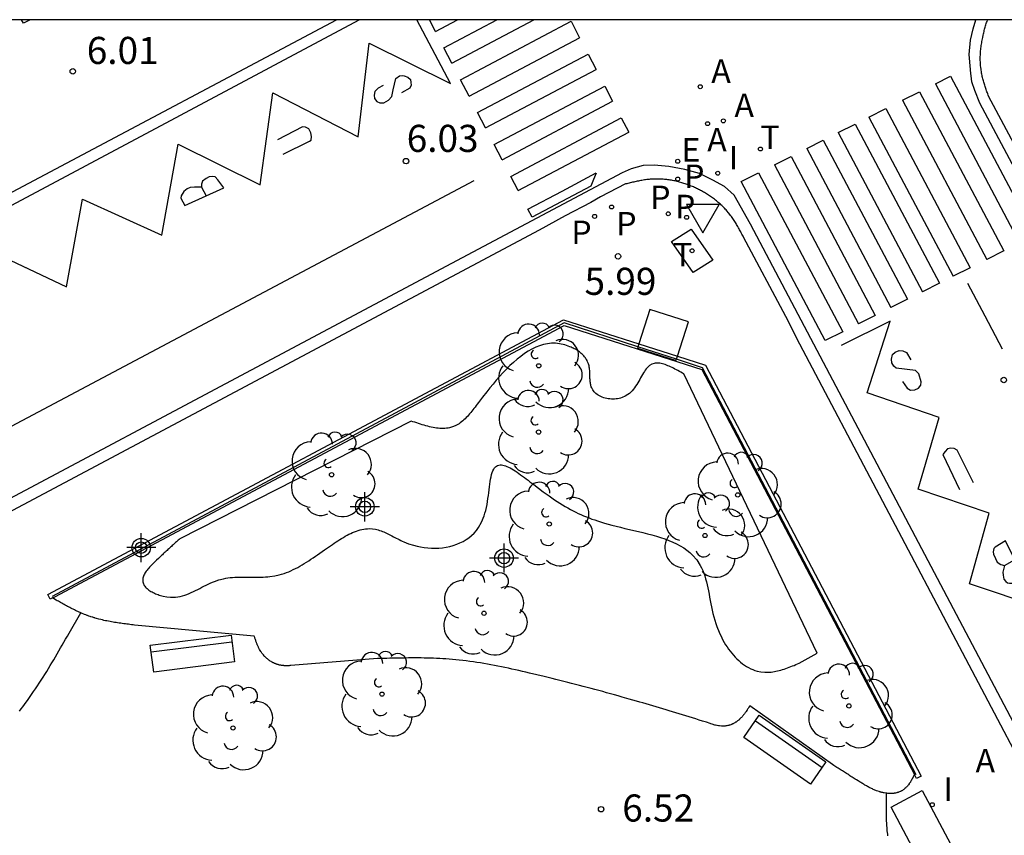
# Model space of a CAD drawing. Units: metres. Extents: x 582393 to 582754, y 4796789 to 4797041.
# Drawn here: x 582513 to 582540, y 4797018 to 4797040 of the extents above; entities that cross this region are included whole.
import ezdxf

# ---------------------------------------------------------------- set-up
doc = ezdxf.new("R2010")
doc.units = ezdxf.units.M
doc.header["$MEASUREMENT"] = 0
for name, color, linetype in [('010106', 9, 'Continuous'), ('020204', 9, 'Continuous'), ('020308', 9, 'Continuous'), ('060108', 9, 'Continuous'), ('060110', 9, 'Continuous'), ('060113', 4, 'Continuous'), ('070105', 6, 'Continuous'), ('070108', 9, 'Continuous'), ('090106', 9, 'Continuous'), ('090116', 9, 'Continuous'), ('090202', 1, 'Continuous'), ('100105', 3, 'Continuous'), ('100107', 3, 'Continuous'), ('100202', 3, 'Continuous'), ('200205', 4, 'Continuous'), ('200305', 4, 'Continuous'), ('210203', 4, 'Continuous'), ('210205', 4, 'Continuous'), ('210303', 4, 'Continuous'), ('210305', 4, 'Continuous'), ('220207', 9, 'Continuous'), ('220307', 9, 'Continuous'), ('240104', 1, 'Continuous'), ('240205', 1, 'Continuous'), ('240305', 1, 'Continuous'), ('260101', 9, 'Continuous'), ('260205', 9, 'Continuous'), ('270204', 9, 'Continuous'), ('270304', 9, 'Continuous'), ('Centroides', 1, 'Continuous')]:
    doc.layers.add(name, color=color, linetype=linetype)
doc.layers.add('080111', color=7, linetype='Continuous', lineweight=30)
doc.styles.add('ARIAL', font='arial.ttf', dxfattribs={"height": 1})
doc.styles.add('ROMANS', font='romans__.ttf', dxfattribs={"height": 1})

# ---------------------------------------------------------------- blocks, each defined once
blk = doc.blocks.new('Centroide')
for points in [[(0, -0.402), (0, 0.402)], [(0.402, 0), (-0.402, 0)]]:
    blk.add_lwpolyline(points)
for radius in [0.256, 0.159]:
    blk.add_circle((0, 0), radius)
blk = doc.blocks.new('COTAPU')
blk.add_circle((0, 0), 0.075)
blk = doc.blocks.new('PLUVI2')
blk.add_circle((0, 0), 0.055)
blk = doc.blocks.new('RETEL')
blk.add_circle((0, 0), 0.055)
blk = doc.blocks.new('ABAS')
blk.add_circle((0, 0), 0.055)
blk = doc.blocks.new('REGALU')
blk.add_circle((0, 0), 0.055)
blk = doc.blocks.new('BANCO')
blk.add_line((1.125, 0.1875), (-1.125, 0.1875))
blk.add_lwpolyline([(1.125, 0.75), (1.125, 0), (-1.125, 0), (-1.125, 0.75)], close=True)
blk = doc.blocks.new('REIND')
blk.add_circle((0, 0), 0.055)
blk = doc.blocks.new('SETRA')
at = {"linetype": 'Continuous'}
blk.add_lwpolyline([(0.451, 0.26), (-0.45, 0.26), (-0.001, -0.52)], close=True, dxfattribs=at)
blk = doc.blocks.new('ARBOL')
blk.add_circle((0, 0), 0.0587)
for centre, radius, start, end in [((-0.28, 0.855), 0.3, 359.2878, 173.6078), ((0.097, 0.97), 0.21, 23.1565, 160.4665), ((0.438, 0.881), 0.24, 301.578, 139.328), ((-0.564, 0.381), 0.532, 92.28, 254.58), ((0.656, 0.288), 0.443, 319.8556, 114.7656), ((-0.091, 0.321), 0.12, 119.14, 310.56), ((0.819, -0.249), 0.383, 235.5275, 62.0275), ((-0.556, -0.339), 0.555, 142.64, 266.54), ((-0.039, -0.384), 0.21, 189.64, 323.88), ((0.299, -0.624), 0.532, 224.67, 0.24), ((-0.301, -0.676), 0.45, 213.78, 295.32)]:
    blk.add_arc(centre, radius, start, end)
blk = doc.blocks.new('PLUVI3')
blk.add_circle((0, 0), 0.055)

msp = doc.modelspace()

# ---------------------------------------------------------------- linework, layer by layer
at = {"layer": '010106'}
msp.add_lwpolyline([(582394.209, 4796790.151), (582744.199, 4796790.143), (582744.204, 4797040.136), (582394.214, 4797040.144)], close=True, dxfattribs=at)
at = {"layer": '060108', "flags": 128}
for points in [[(582504.584, 4797031.104), (582521.611, 4797040.141)], [(582541.058, 4797035.387), (582539.65, 4797038.029), (582539.639, 4797038.059), (582539.629, 4797038.089), (582539.618, 4797038.119), (582539.608, 4797038.149), (582539.597, 4797038.179), (582539.587, 4797038.209), (582539.577, 4797038.239), (582539.567, 4797038.269), (582539.557, 4797038.299), (582539.547, 4797038.329), (582539.537, 4797038.359), (582539.528, 4797038.389), (582539.519, 4797038.419), (582539.51, 4797038.45), (582539.502, 4797038.48), (582539.494, 4797038.51), (582539.486, 4797038.541), (582539.479, 4797038.571), (582539.472, 4797038.602), (582539.466, 4797038.633), (582539.46, 4797038.664), (582539.454, 4797038.695), (582539.444, 4797038.762), (582539.435, 4797038.83), (582539.432, 4797038.867), (582539.429, 4797038.904), (582539.426, 4797038.941), (582539.425, 4797038.979), (582539.424, 4797039.016), (582539.423, 4797039.053), (582539.423, 4797039.091), (582539.424, 4797039.128), (582539.426, 4797039.166), (582539.428, 4797039.204), (582539.43, 4797039.241), (582539.433, 4797039.279), (582539.437, 4797039.316), (582539.441, 4797039.354), (582539.446, 4797039.392), (582539.451, 4797039.429), (582539.456, 4797039.467), (582539.462, 4797039.504), (582539.469, 4797039.542), (582539.475, 4797039.579), (582539.489, 4797039.648), (582539.503, 4797039.718), (582539.51, 4797039.75), (582539.518, 4797039.782), (582539.526, 4797039.814), (582539.534, 4797039.846), (582539.542, 4797039.877), (582539.551, 4797039.909), (582539.56, 4797039.94), (582539.569, 4797039.972), (582539.578, 4797040.003), (582539.588, 4797040.034), (582539.599, 4797040.065), (582539.61, 4797040.096), (582539.621, 4797040.126), (582539.626, 4797040.14), (582539.626, 4797040.14)], [(582548.202, 4797005.056), (582534.435, 4797031.167), (582534.044, 4797031.931), (582532.876, 4797034.126), (582532.86, 4797034.155), (582532.845, 4797034.185), (582532.829, 4797034.214), (582532.813, 4797034.244), (582532.798, 4797034.273), (582532.782, 4797034.303), (582532.766, 4797034.332), (582532.75, 4797034.361), (582532.734, 4797034.39), (582532.717, 4797034.419), (582532.7, 4797034.448), (582532.684, 4797034.477), (582532.667, 4797034.505), (582532.649, 4797034.533), (582532.632, 4797034.562), (582532.614, 4797034.59), (582532.595, 4797034.617), (582532.577, 4797034.645), (582532.558, 4797034.672), (582532.538, 4797034.699), (582532.518, 4797034.726), (582532.498, 4797034.752), (582532.457, 4797034.804), (582532.413, 4797034.855), (582532.391, 4797034.88), (582532.369, 4797034.904), (582532.346, 4797034.929), (582532.323, 4797034.953), (582532.299, 4797034.976), (582532.275, 4797034.999), (582532.25, 4797035.022), (582532.225, 4797035.045), (582532.2, 4797035.067), (582532.174, 4797035.089), (582532.148, 4797035.111), (582532.122, 4797035.132), (582532.096, 4797035.153), (582532.069, 4797035.174), (582532.042, 4797035.194), (582532.014, 4797035.214), (582531.986, 4797035.234), (582531.959, 4797035.253), (582531.931, 4797035.272), (582531.902, 4797035.29), (582531.847, 4797035.325), (582531.792, 4797035.359), (582531.765, 4797035.375), (582531.738, 4797035.39), (582531.711, 4797035.405), (582531.683, 4797035.42), (582531.656, 4797035.435), (582531.628, 4797035.449), (582531.6, 4797035.463), (582531.572, 4797035.477), (582531.544, 4797035.49), (582531.516, 4797035.503), (582531.488, 4797035.516), (582531.459, 4797035.528), (582531.43, 4797035.54), (582531.402, 4797035.551), (582531.373, 4797035.563), (582531.344, 4797035.574), (582531.314, 4797035.584), (582531.285, 4797035.594), (582531.255, 4797035.604), (582531.226, 4797035.614), (582531.165, 4797035.633), (582531.103, 4797035.65), (582531.072, 4797035.659), (582531.04, 4797035.667), (582531.008, 4797035.674), (582530.976, 4797035.682), (582530.944, 4797035.688), (582530.912, 4797035.695), (582530.88, 4797035.701), (582530.848, 4797035.706), (582530.815, 4797035.711), (582530.783, 4797035.716), (582530.75, 4797035.72), (582530.718, 4797035.724), (582530.685, 4797035.727), (582530.653, 4797035.73), (582530.621, 4797035.732), (582530.588, 4797035.734), (582530.556, 4797035.735), (582530.523, 4797035.736), (582530.491, 4797035.736), (582530.458, 4797035.736), (582530.393, 4797035.735), (582530.328, 4797035.731), (582530.295, 4797035.728), (582530.262, 4797035.725), (582530.229, 4797035.722), (582530.196, 4797035.718), (582530.163, 4797035.714), (582530.131, 4797035.709), (582530.098, 4797035.704), (582530.065, 4797035.699), (582530.033, 4797035.693), (582530, 4797035.687), (582529.968, 4797035.68), (582529.935, 4797035.674), (582529.903, 4797035.667), (582529.871, 4797035.66), (582529.838, 4797035.653), (582529.806, 4797035.645), (582529.774, 4797035.638), (582529.741, 4797035.63), (582529.709, 4797035.622), (582529.677, 4797035.615), (582529.644, 4797035.607), (582529.612, 4797035.599), (582528.919, 4797035.239), (582528.654, 4797035.088), (582527.944, 4797034.714), (582527.22, 4797034.322), (582507.514, 4797023.839)]]:
    msp.add_lwpolyline(points, dxfattribs=at)
at = {"layer": '060110', "flags": 128}
for points in [[(582512.847, 4797021.018), (582512.892, 4797021.077), (582512.937, 4797021.137), (582512.982, 4797021.197), (582513.083, 4797021.336), (582513.181, 4797021.475), (582513.235, 4797021.554), (582513.289, 4797021.633), (582513.342, 4797021.713), (582513.395, 4797021.793), (582513.446, 4797021.873), (582513.498, 4797021.953), (582513.548, 4797022.033), (582513.598, 4797022.114), (582513.648, 4797022.194), (582513.697, 4797022.274), (582513.745, 4797022.355), (582513.793, 4797022.436), (582513.841, 4797022.518), (582513.889, 4797022.599), (582513.936, 4797022.68), (582513.983, 4797022.762), (582514.03, 4797022.844), (582514.077, 4797022.925), (582514.123, 4797023.007), (582514.17, 4797023.089), (582514.217, 4797023.17), (582514.539, 4797023.737)], [(582536.823, 4797018.745), (582536.82, 4797018.531), (582536.82, 4797018.485), (582536.819, 4797018.438), (582536.819, 4797018.392), (582536.819, 4797018.345), (582536.818, 4797018.299), (582536.818, 4797018.252), (582536.818, 4797018.206), (582536.819, 4797018.16), (582536.819, 4797018.113), (582536.82, 4797018.067), (582536.822, 4797018.021), (582536.823, 4797017.975), (582536.825, 4797017.929), (582536.828, 4797017.883), (582536.831, 4797017.838), (582536.834, 4797017.792), (582536.838, 4797017.747), (582536.842, 4797017.701), (582536.847, 4797017.656), (582536.853, 4797017.611), (582536.859, 4797017.566)]]:
    msp.add_lwpolyline(points, dxfattribs=at)
at = {"layer": '060113', "flags": 128}
for points in [[(582579.511, 4796950.48), (582574.569, 4796959.907), (582571.924, 4796960.683), (582566.093, 4796971.78), (582549.893, 4797002.582), (582541.482, 4797018.537), (582533.07, 4797034.491), (582532.614, 4797035.291), (582532.35, 4797035.531), (582532.022, 4797035.707), (582531.654, 4797035.891), (582531.246, 4797035.995), (582530.806, 4797036.083), (582530.406, 4797036.123), (582530.094, 4797036.107), (582529.766, 4797036.019), (582529.518, 4797035.907), (582524.798, 4797033.395), (582506.743, 4797023.788), (582483.1, 4797011.177), (582479.755, 4797017.523), (582497.231, 4797026.804), (582509.738, 4797033.472), (582522.245, 4797040.141)], [(582582.518, 4796956.125), (582578.804, 4796963.204), (582575.037, 4796970.356), (582567.653, 4796984.363), (582558.46, 4797001.746), (582541.43, 4797034.046), (582539.406, 4797037.838), (582539.27, 4797038.181), (582539.19, 4797038.421), (582539.154, 4797038.744), (582539.15, 4797038.765), (582539.118, 4797039.181), (582539.15, 4797039.573), (582539.23, 4797039.893), (582539.298, 4797040.14), (582539.298, 4797040.14)]]:
    msp.add_lwpolyline(points, dxfattribs=at)
at = {"layer": '070105', "flags": 128}
msp.add_lwpolyline([(582513.76, 4797024.147), (582513.692, 4797024.111), (582513.626, 4797024.241), (582527.897, 4797031.844), (582529.98, 4797031.175), (582531.047, 4797030.833), (582531.821, 4797030.584), (582537.789, 4797019.22), (582537.66, 4797019.152), (582537.604, 4797019.258)], dxfattribs=at)
at = {"layer": '070108', "flags": 128}
for points in [[(582529.954, 4797031.092), (582527.91, 4797031.753), (582513.751, 4797024.186)], [(582531.02, 4797030.748), (582529.954, 4797031.092)], [(582537.647, 4797019.255), (582531.74, 4797030.515), (582531.02, 4797030.748)]]:
    msp.add_lwpolyline(points, dxfattribs=at)
at = {"layer": '080111', "flags": 128}
for points in [[(582512.957, 4797040.044), (582512.905, 4797040.141)], [(582513.143, 4797040.141), (582512.957, 4797040.044)]]:
    msp.add_lwpolyline(points, dxfattribs=at)
at = {"layer": '090106', "flags": 128}
msp.add_lwpolyline([(582537.815, 4797018.824), (582540.034, 4797014.637), (582539.175, 4797014.169), (582536.956, 4797018.356), (582537.815, 4797018.824)], dxfattribs=at)
at = {"layer": '090116', "flags": 128}
for points in [[(582531.352, 4797031.785), (582530.286, 4797032.127), (582529.98, 4797031.175)], [(582531.047, 4797030.833), (582531.352, 4797031.785)], [(582529.98, 4797031.175), (582529.954, 4797031.092)], [(582529.954, 4797031.092), (582529.944, 4797031.061), (582531.01, 4797030.719), (582531.02, 4797030.748)], [(582531.02, 4797030.748), (582531.047, 4797030.833)]]:
    msp.add_lwpolyline(points, dxfattribs=at)
at = {"layer": '100105', "flags": 128}
for points in [[(582513.76, 4797024.147), (582513.821, 4797024.18), (582527.911, 4797031.686), (582531.72, 4797030.463), (582537.604, 4797019.258)], [(582514.539, 4797023.737), (582514.528, 4797023.741), (582514.495, 4797023.755), (582514.462, 4797023.77), (582514.43, 4797023.785), (582514.397, 4797023.8), (582514.365, 4797023.816), (582514.333, 4797023.832), (582514.301, 4797023.848), (582514.269, 4797023.864), (582514.237, 4797023.881), (582514.205, 4797023.897), (582514.174, 4797023.914), (582514.142, 4797023.931), (582514.11, 4797023.948), (582514.079, 4797023.966), (582514.047, 4797023.983), (582514.016, 4797024.001), (582513.985, 4797024.018), (582513.953, 4797024.036), (582513.922, 4797024.054), (582513.891, 4797024.071), (582513.859, 4797024.089), (582513.76, 4797024.147)], [(582536.823, 4797018.745), (582536.767, 4797018.753), (582536.755, 4797018.756), (582536.743, 4797018.758), (582536.731, 4797018.76), (582536.72, 4797018.763), (582536.708, 4797018.766), (582536.696, 4797018.769), (582536.685, 4797018.772), (582536.673, 4797018.775), (582536.661, 4797018.778), (582536.65, 4797018.781), (582536.638, 4797018.785), (582536.627, 4797018.789), (582536.591, 4797018.8), (582536.556, 4797018.813), (582536.532, 4797018.822), (582536.508, 4797018.831), (582536.484, 4797018.841), (582536.461, 4797018.851), (582536.438, 4797018.862), (582536.414, 4797018.873), (582536.391, 4797018.884), (582536.368, 4797018.896), (582536.346, 4797018.907), (582536.323, 4797018.92), (582536.3, 4797018.932), (582536.278, 4797018.945), (582536.256, 4797018.957), (582536.233, 4797018.97), (582536.211, 4797018.983), (582536.189, 4797018.997), (582536.167, 4797019.01), (582536.145, 4797019.024), (582536.123, 4797019.037), (582536.101, 4797019.051), (582536.049, 4797019.083), (582535.996, 4797019.116), (582535.966, 4797019.135), (582535.936, 4797019.154), (582535.906, 4797019.173), (582535.876, 4797019.192), (582535.846, 4797019.211), (582535.816, 4797019.23), (582535.786, 4797019.249), (582535.756, 4797019.268), (582535.726, 4797019.287), (582535.696, 4797019.306), (582535.666, 4797019.325), (582535.637, 4797019.344), (582535.607, 4797019.363), (582535.577, 4797019.382), (582535.547, 4797019.401), (582535.517, 4797019.42), (582535.488, 4797019.439), (582535.458, 4797019.458), (582535.428, 4797019.478), (582535.398, 4797019.497), (582535.369, 4797019.516), (582535.339, 4797019.535), (582533.05, 4797021.165), (582533.042, 4797021.153), (582533.034, 4797021.14), (582533.026, 4797021.128), (582533.018, 4797021.115), (582533.011, 4797021.103), (582533.003, 4797021.09), (582532.995, 4797021.078), (582532.987, 4797021.066), (582532.979, 4797021.053), (582532.97, 4797021.041), (582532.962, 4797021.029), (582532.946, 4797021.005), (582532.937, 4797020.993), (582532.929, 4797020.981), (582532.92, 4797020.969), (582532.911, 4797020.957), (582532.903, 4797020.945), (582532.894, 4797020.934), (582532.885, 4797020.922), (582532.875, 4797020.911), (582532.866, 4797020.899), (582532.849, 4797020.879), (582532.832, 4797020.86), (582532.816, 4797020.842), (582532.8, 4797020.826), (582532.783, 4797020.809), (582532.767, 4797020.793), (582532.758, 4797020.785), (582532.749, 4797020.778), (582532.74, 4797020.77), (582532.731, 4797020.763), (582532.722, 4797020.755), (582532.706, 4797020.743), (582532.695, 4797020.734), (582532.685, 4797020.727), (582532.676, 4797020.721), (582532.666, 4797020.714), (582532.656, 4797020.708), (582532.634, 4797020.694), (582532.611, 4797020.682), (582532.599, 4797020.675), (582532.586, 4797020.668), (582532.573, 4797020.662), (582532.56, 4797020.656), (582532.546, 4797020.65), (582532.533, 4797020.645), (582532.52, 4797020.64), (582532.492, 4797020.63), (582532.479, 4797020.626), (582532.465, 4797020.622), (582532.437, 4797020.615), (582532.409, 4797020.609), (582532.381, 4797020.605), (582532.366, 4797020.603), (582532.352, 4797020.602), (582532.338, 4797020.601), (582532.308, 4797020.6), (582532.261, 4797020.6), (582532.212, 4797020.605), (582532.196, 4797020.607), (582532.179, 4797020.61), (582532.147, 4797020.616), (582532.131, 4797020.619), (582532.099, 4797020.627), (582532.082, 4797020.631), (582532.05, 4797020.641), (582532.034, 4797020.645), (582532.002, 4797020.655), (582531.97, 4797020.665), (582531.954, 4797020.671), (582531.845, 4797020.706), (582531.737, 4797020.741), (582531.645, 4797020.77), (582531.553, 4797020.8), (582531.461, 4797020.829), (582531.369, 4797020.858), (582531.277, 4797020.886), (582531.186, 4797020.915), (582531.094, 4797020.943), (582531.003, 4797020.971), (582530.912, 4797020.999), (582530.821, 4797021.026), (582530.73, 4797021.054), (582530.638, 4797021.081), (582530.547, 4797021.108), (582530.456, 4797021.135), (582530.365, 4797021.162), (582530.274, 4797021.189), (582530.183, 4797021.215), (582530.092, 4797021.242), (582530.001, 4797021.268), (582529.91, 4797021.294), (582529.712, 4797021.35), (582529.514, 4797021.406), (582529.407, 4797021.436), (582529.301, 4797021.466), (582529.194, 4797021.496), (582529.087, 4797021.525), (582528.98, 4797021.554), (582528.872, 4797021.583), (582528.765, 4797021.612), (582528.658, 4797021.641), (582528.55, 4797021.67), (582528.442, 4797021.698), (582528.335, 4797021.726), (582528.227, 4797021.754), (582528.119, 4797021.782), (582528.011, 4797021.81), (582527.903, 4797021.837), (582527.795, 4797021.865), (582527.686, 4797021.892), (582527.578, 4797021.919), (582527.47, 4797021.945), (582527.361, 4797021.972), (582527.156, 4797022.021), (582526.951, 4797022.07), (582526.855, 4797022.093), (582526.758, 4797022.115), (582526.662, 4797022.137), (582526.565, 4797022.159), (582526.469, 4797022.18), (582526.372, 4797022.201), (582526.275, 4797022.222), (582526.178, 4797022.242), (582526.081, 4797022.261), (582525.984, 4797022.28), (582525.887, 4797022.298), (582525.79, 4797022.316), (582525.693, 4797022.333), (582525.596, 4797022.349), (582525.498, 4797022.364), (582525.401, 4797022.379), (582525.303, 4797022.392), (582525.206, 4797022.405), (582525.108, 4797022.416), (582525.01, 4797022.427), (582524.826, 4797022.445), (582524.643, 4797022.459), (582524.557, 4797022.465), (582524.471, 4797022.47), (582524.385, 4797022.474), (582524.299, 4797022.478), (582524.213, 4797022.48), (582524.127, 4797022.483), (582524.041, 4797022.484), (582523.955, 4797022.486), (582523.869, 4797022.486), (582523.783, 4797022.487), (582523.696, 4797022.487), (582523.61, 4797022.486), (582523.524, 4797022.485), (582523.437, 4797022.484), (582523.351, 4797022.482), (582523.265, 4797022.481), (582523.178, 4797022.479), (582523.092, 4797022.477), (582523.005, 4797022.475), (582522.919, 4797022.473), (582522.832, 4797022.47), (582522.746, 4797022.468), (582520.355, 4797022.275), (582520.343, 4797022.275), (582520.331, 4797022.274), (582520.32, 4797022.274), (582520.308, 4797022.273), (582520.296, 4797022.273), (582520.284, 4797022.273), (582520.272, 4797022.272), (582520.249, 4797022.272), (582520.225, 4797022.272), (582520.202, 4797022.272), (582520.19, 4797022.272), (582520.178, 4797022.273), (582520.167, 4797022.273), (582520.155, 4797022.274), (582520.143, 4797022.275), (582520.132, 4797022.276), (582520.12, 4797022.277), (582520.109, 4797022.279), (582520.097, 4797022.28), (582520.073, 4797022.284), (582520.049, 4797022.289), (582520.036, 4797022.291), (582520.024, 4797022.294), (582520.011, 4797022.297), (582519.999, 4797022.301), (582519.987, 4797022.304), (582519.974, 4797022.308), (582519.962, 4797022.312), (582519.95, 4797022.317), (582519.938, 4797022.321), (582519.914, 4797022.331), (582519.902, 4797022.336), (582519.89, 4797022.342), (582519.878, 4797022.347), (582519.867, 4797022.353), (582519.855, 4797022.359), (582519.844, 4797022.365), (582519.832, 4797022.372), (582519.821, 4797022.378), (582519.81, 4797022.385), (582519.784, 4797022.401), (582519.759, 4797022.418), (582519.745, 4797022.428), (582519.731, 4797022.439), (582519.718, 4797022.449), (582519.704, 4797022.46), (582519.691, 4797022.471), (582519.678, 4797022.483), (582519.665, 4797022.494), (582519.653, 4797022.506), (582519.64, 4797022.518), (582519.628, 4797022.531), (582519.616, 4797022.543), (582519.594, 4797022.569), (582519.572, 4797022.596), (582519.561, 4797022.61), (582519.551, 4797022.623), (582519.541, 4797022.637), (582519.531, 4797022.652), (582519.522, 4797022.666), (582519.503, 4797022.695), (582519.486, 4797022.725), (582519.478, 4797022.741), (582519.469, 4797022.756), (582519.461, 4797022.772), (582519.454, 4797022.788), (582519.446, 4797022.803), (582519.439, 4797022.819), (582519.432, 4797022.836), (582519.425, 4797022.852), (582519.418, 4797022.868), (582519.412, 4797022.884), (582519.406, 4797022.901), (582519.399, 4797022.917), (582519.393, 4797022.934), (582519.387, 4797022.951), (582519.382, 4797022.967), (582519.37, 4797023.001), (582519.364, 4797023.018), (582519.359, 4797023.034), (582519.353, 4797023.051), (582519.348, 4797023.068), (582519.342, 4797023.085), (582516.03, 4797023.397), (582515.987, 4797023.402), (582515.945, 4797023.407), (582515.902, 4797023.412), (582515.859, 4797023.418), (582515.816, 4797023.423), (582515.774, 4797023.428), (582515.731, 4797023.434), (582515.689, 4797023.439), (582515.646, 4797023.445), (582515.604, 4797023.451), (582515.561, 4797023.457), (582515.519, 4797023.464), (582515.476, 4797023.471), (582515.434, 4797023.478), (582515.392, 4797023.485), (582515.35, 4797023.493), (582515.308, 4797023.501), (582515.266, 4797023.509), (582515.224, 4797023.518), (582515.182, 4797023.527), (582515.14, 4797023.537), (582515.099, 4797023.547), (582515.039, 4797023.562), (582514.98, 4797023.579), (582514.944, 4797023.589), (582514.927, 4797023.594), (582514.909, 4797023.6), (582514.891, 4797023.605), (582514.873, 4797023.611), (582514.856, 4797023.616), (582514.82, 4797023.628), (582514.803, 4797023.634), (582514.767, 4797023.646), (582514.75, 4797023.652), (582514.732, 4797023.659), (582514.715, 4797023.665), (582514.698, 4797023.672), (582514.68, 4797023.678), (582514.646, 4797023.692), (582514.628, 4797023.699), (582514.578, 4797023.719), (582514.539, 4797023.737)], [(582537.604, 4797019.258), (582537.551, 4797019.162), (582537.545, 4797019.151), (582537.532, 4797019.129), (582537.52, 4797019.107), (582537.514, 4797019.096), (582537.507, 4797019.085), (582537.501, 4797019.074), (582537.494, 4797019.063), (582537.488, 4797019.053), (582537.481, 4797019.042), (582537.474, 4797019.032), (582537.467, 4797019.021), (582537.46, 4797019.011), (582537.453, 4797019), (582537.439, 4797018.98), (582537.431, 4797018.97), (582537.423, 4797018.961), (582537.407, 4797018.941), (582537.392, 4797018.924), (582537.376, 4797018.908), (582537.361, 4797018.893), (582537.337, 4797018.873), (582537.321, 4797018.859), (582537.304, 4797018.847), (582537.287, 4797018.835), (582537.27, 4797018.823), (582537.252, 4797018.813), (582537.243, 4797018.807), (582537.233, 4797018.803), (582537.215, 4797018.793), (582537.205, 4797018.789), (582537.184, 4797018.78), (582537.162, 4797018.772), (582537.151, 4797018.768), (582537.139, 4797018.764), (582537.126, 4797018.76), (582537.114, 4797018.757), (582537.102, 4797018.754), (582537.077, 4797018.749), (582537.065, 4797018.746), (582537.052, 4797018.744), (582537.04, 4797018.743), (582537.027, 4797018.741), (582537.014, 4797018.74), (582537.002, 4797018.739), (582536.989, 4797018.738), (582536.976, 4797018.738), (582536.951, 4797018.737), (582536.925, 4797018.737), (582536.912, 4797018.738), (582536.888, 4797018.739), (582536.863, 4797018.741), (582536.839, 4797018.743), (582536.823, 4797018.745)]]:
    msp.add_lwpolyline(points, dxfattribs=at)
at = {"layer": '100107', "flags": 128}
msp.add_lwpolyline([(582528.387, 4797030.911), (582528.362, 4797030.932), (582528.335, 4797030.952), (582528.308, 4797030.972), (582528.28, 4797030.991), (582528.252, 4797031.008), (582528.223, 4797031.025), (582528.193, 4797031.041), (582528.163, 4797031.056), (582528.133, 4797031.07), (582528.103, 4797031.083), (582528.072, 4797031.096), (582527.928, 4797031.148), (582527.785, 4797031.18), (582527.673, 4797031.192), (582527.562, 4797031.192), (582527.452, 4797031.18), (582527.342, 4797031.157), (582527.234, 4797031.125), (582527.127, 4797031.082), (582527.021, 4797031.031), (582526.916, 4797030.972), (582526.812, 4797030.905), (582526.71, 4797030.83), (582526.609, 4797030.75), (582526.509, 4797030.664), (582526.411, 4797030.573), (582526.314, 4797030.477), (582526.219, 4797030.378), (582526.126, 4797030.276), (582526.035, 4797030.171), (582525.945, 4797030.064), (582525.857, 4797029.956), (582525.77, 4797029.848), (582525.654, 4797029.698), (582525.541, 4797029.55), (582525.51, 4797029.509), (582525.479, 4797029.468), (582525.449, 4797029.428), (582525.418, 4797029.388), (582525.388, 4797029.349), (582525.357, 4797029.311), (582525.327, 4797029.274), (582525.296, 4797029.237), (582525.265, 4797029.201), (582525.234, 4797029.167), (582525.202, 4797029.134), (582525.171, 4797029.102), (582525.139, 4797029.072), (582525.106, 4797029.043), (582525.073, 4797029.015), (582525.039, 4797028.99), (582525.005, 4797028.966), (582524.97, 4797028.944), (582524.935, 4797028.925), (582524.899, 4797028.907), (582524.822, 4797028.876), (582524.742, 4797028.854), (582524.7, 4797028.845), (582524.657, 4797028.839), (582524.613, 4797028.835), (582524.568, 4797028.834), (582524.523, 4797028.834), (582524.477, 4797028.836), (582524.43, 4797028.841), (582524.383, 4797028.846), (582524.335, 4797028.854), (582524.286, 4797028.863), (582524.237, 4797028.873), (582524.188, 4797028.884), (582524.138, 4797028.897), (582524.088, 4797028.911), (582524.037, 4797028.925), (582523.986, 4797028.94), (582523.935, 4797028.956), (582523.884, 4797028.972), (582523.833, 4797028.988), (582523.782, 4797029.005), (582523.73, 4797029.022), (582523.679, 4797029.039), (582517.282, 4797025.785), (582517.259, 4797025.764), (582517.236, 4797025.743), (582517.213, 4797025.722), (582517.19, 4797025.701), (582517.166, 4797025.68), (582517.143, 4797025.659), (582517.12, 4797025.638), (582517.096, 4797025.616), (582517.073, 4797025.595), (582517.049, 4797025.573), (582517.025, 4797025.551), (582517.001, 4797025.529), (582516.976, 4797025.507), (582516.952, 4797025.484), (582516.927, 4797025.461), (582516.902, 4797025.438), (582516.877, 4797025.415), (582516.851, 4797025.391), (582516.825, 4797025.367), (582516.798, 4797025.342), (582516.772, 4797025.317), (582516.745, 4797025.292), (582516.69, 4797025.241), (582516.634, 4797025.189), (582516.607, 4797025.162), (582516.579, 4797025.136), (582516.551, 4797025.109), (582516.524, 4797025.082), (582516.497, 4797025.054), (582516.47, 4797025.027), (582516.445, 4797024.999), (582516.42, 4797024.971), (582516.396, 4797024.943), (582516.374, 4797024.915), (582516.353, 4797024.887), (582516.334, 4797024.858), (582516.316, 4797024.831), (582516.3, 4797024.803), (582516.286, 4797024.775), (582516.275, 4797024.747), (582516.266, 4797024.72), (582516.259, 4797024.693), (582516.255, 4797024.666), (582516.255, 4797024.64), (582516.259, 4797024.589), (582516.275, 4797024.54), (582516.286, 4797024.516), (582516.299, 4797024.493), (582516.315, 4797024.47), (582516.333, 4797024.448), (582516.354, 4797024.426), (582516.376, 4797024.406), (582516.4, 4797024.385), (582516.426, 4797024.366), (582516.454, 4797024.347), (582516.483, 4797024.329), (582516.513, 4797024.312), (582516.544, 4797024.295), (582516.577, 4797024.28), (582516.61, 4797024.265), (582516.644, 4797024.251), (582516.678, 4797024.239), (582516.712, 4797024.227), (582516.747, 4797024.217), (582516.782, 4797024.208), (582516.817, 4797024.2), (582516.924, 4797024.178), (582517.027, 4797024.169), (582517.095, 4797024.168), (582517.162, 4797024.171), (582517.228, 4797024.179), (582517.292, 4797024.191), (582517.355, 4797024.206), (582517.417, 4797024.224), (582517.478, 4797024.246), (582517.538, 4797024.269), (582517.598, 4797024.295), (582517.657, 4797024.323), (582517.716, 4797024.351), (582517.775, 4797024.381), (582517.833, 4797024.411), (582517.891, 4797024.442), (582517.949, 4797024.472), (582518.007, 4797024.501), (582518.065, 4797024.53), (582518.124, 4797024.557), (582518.183, 4797024.583), (582518.243, 4797024.606), (582518.364, 4797024.648), (582518.487, 4797024.678), (582518.55, 4797024.69), (582518.613, 4797024.701), (582518.676, 4797024.709), (582518.74, 4797024.715), (582518.805, 4797024.719), (582518.87, 4797024.722), (582518.935, 4797024.724), (582519, 4797024.724), (582519.066, 4797024.724), (582519.131, 4797024.724), (582519.197, 4797024.723), (582519.262, 4797024.722), (582519.327, 4797024.721), (582519.393, 4797024.721), (582519.458, 4797024.721), (582519.522, 4797024.722), (582519.586, 4797024.725), (582519.65, 4797024.728), (582519.713, 4797024.733), (582519.775, 4797024.74), (582519.906, 4797024.759), (582520.033, 4797024.787), (582520.098, 4797024.805), (582520.163, 4797024.825), (582520.228, 4797024.848), (582520.292, 4797024.873), (582520.355, 4797024.9), (582520.417, 4797024.929), (582520.479, 4797024.959), (582520.541, 4797024.992), (582520.603, 4797025.026), (582520.664, 4797025.062), (582520.725, 4797025.099), (582520.786, 4797025.137), (582520.847, 4797025.177), (582520.908, 4797025.217), (582520.969, 4797025.259), (582521.03, 4797025.301), (582521.092, 4797025.343), (582521.154, 4797025.387), (582521.216, 4797025.43), (582521.279, 4797025.474), (582521.391, 4797025.552), (582521.504, 4797025.629), (582521.554, 4797025.663), (582521.604, 4797025.696), (582521.654, 4797025.729), (582521.705, 4797025.761), (582521.755, 4797025.792), (582521.806, 4797025.823), (582521.857, 4797025.852), (582521.908, 4797025.88), (582521.96, 4797025.907), (582522.011, 4797025.932), (582522.062, 4797025.956), (582522.113, 4797025.977), (582522.165, 4797025.997), (582522.216, 4797026.014), (582522.267, 4797026.029), (582522.318, 4797026.042), (582522.368, 4797026.052), (582522.419, 4797026.059), (582522.469, 4797026.063), (582522.519, 4797026.065), (582522.607, 4797026.061), (582522.695, 4797026.046), (582522.732, 4797026.038), (582522.77, 4797026.028), (582522.808, 4797026.017), (582522.846, 4797026.003), (582522.884, 4797025.989), (582522.921, 4797025.973), (582522.959, 4797025.956), (582522.997, 4797025.939), (582523.035, 4797025.92), (582523.073, 4797025.901), (582523.112, 4797025.881), (582523.15, 4797025.861), (582523.189, 4797025.841), (582523.229, 4797025.82), (582523.268, 4797025.8), (582523.308, 4797025.779), (582523.349, 4797025.759), (582523.39, 4797025.74), (582523.431, 4797025.721), (582523.473, 4797025.703), (582523.606, 4797025.648), (582523.746, 4797025.604), (582523.843, 4797025.579), (582523.942, 4797025.558), (582524.042, 4797025.542), (582524.144, 4797025.531), (582524.246, 4797025.524), (582524.348, 4797025.523), (582524.45, 4797025.528), (582524.551, 4797025.537), (582524.651, 4797025.552), (582524.75, 4797025.572), (582524.846, 4797025.598), (582524.939, 4797025.63), (582525.03, 4797025.667), (582525.117, 4797025.71), (582525.2, 4797025.759), (582525.279, 4797025.814), (582525.353, 4797025.875), (582525.422, 4797025.942), (582525.485, 4797026.016), (582525.542, 4797026.096), (582525.63, 4797026.246), (582525.696, 4797026.416), (582525.721, 4797026.491), (582525.742, 4797026.569), (582525.761, 4797026.649), (582525.778, 4797026.73), (582525.792, 4797026.813), (582525.805, 4797026.895), (582525.816, 4797026.977), (582525.827, 4797027.059), (582525.837, 4797027.139), (582525.847, 4797027.217), (582525.857, 4797027.293), (582525.867, 4797027.365), (582525.879, 4797027.435), (582525.891, 4797027.5), (582525.906, 4797027.561), (582525.922, 4797027.616), (582525.941, 4797027.666), (582525.963, 4797027.71), (582525.987, 4797027.747), (582526.016, 4797027.776), (582526.073, 4797027.815), (582526.143, 4797027.826), (582526.176, 4797027.827), (582526.212, 4797027.823), (582526.249, 4797027.814), (582526.289, 4797027.802), (582526.33, 4797027.786), (582526.373, 4797027.766), (582526.417, 4797027.744), (582526.463, 4797027.718), (582526.51, 4797027.69), (582526.559, 4797027.659), (582526.608, 4797027.626), (582526.658, 4797027.592), (582526.708, 4797027.556), (582526.759, 4797027.518), (582526.811, 4797027.48), (582526.863, 4797027.441), (582526.914, 4797027.401), (582526.966, 4797027.362), (582527.017, 4797027.322), (582527.069, 4797027.283), (582527.204, 4797027.179), (582527.334, 4797027.082), (582527.414, 4797027.024), (582527.493, 4797026.968), (582527.57, 4797026.914), (582527.646, 4797026.862), (582527.72, 4797026.813), (582527.794, 4797026.765), (582527.868, 4797026.72), (582527.941, 4797026.677), (582528.013, 4797026.635), (582528.086, 4797026.595), (582528.158, 4797026.557), (582528.231, 4797026.52), (582528.303, 4797026.485), (582528.377, 4797026.452), (582528.451, 4797026.419), (582528.526, 4797026.388), (582528.602, 4797026.359), (582528.679, 4797026.33), (582528.758, 4797026.303), (582528.838, 4797026.276), (582529.029, 4797026.216), (582529.231, 4797026.161), (582529.35, 4797026.131), (582529.471, 4797026.101), (582529.594, 4797026.072), (582529.718, 4797026.044), (582529.843, 4797026.015), (582529.968, 4797025.985), (582530.093, 4797025.955), (582530.217, 4797025.924), (582530.34, 4797025.891), (582530.462, 4797025.856), (582530.581, 4797025.819), (582530.697, 4797025.78), (582530.81, 4797025.738), (582530.919, 4797025.692), (582531.023, 4797025.643), (582531.123, 4797025.591), (582531.218, 4797025.534), (582531.306, 4797025.472), (582531.389, 4797025.406), (582531.464, 4797025.334), (582531.583, 4797025.199), (582531.677, 4797025.047), (582531.714, 4797024.978), (582531.746, 4797024.907), (582531.776, 4797024.833), (582531.802, 4797024.756), (582531.826, 4797024.677), (582531.848, 4797024.596), (582531.868, 4797024.513), (582531.886, 4797024.429), (582531.904, 4797024.343), (582531.921, 4797024.255), (582531.937, 4797024.167), (582531.954, 4797024.077), (582531.971, 4797023.987), (582531.989, 4797023.897), (582532.009, 4797023.806), (582532.029, 4797023.715), (582532.052, 4797023.624), (582532.078, 4797023.533), (582532.106, 4797023.443), (582532.137, 4797023.353), (582532.198, 4797023.197), (582532.271, 4797023.045), (582532.304, 4797022.98), (582532.34, 4797022.916), (582532.378, 4797022.853), (582532.417, 4797022.792), (582532.459, 4797022.732), (582532.502, 4797022.673), (582532.547, 4797022.617), (582532.594, 4797022.562), (582532.642, 4797022.51), (582532.691, 4797022.46), (582532.742, 4797022.412), (582532.794, 4797022.367), (582532.848, 4797022.325), (582532.903, 4797022.286), (582532.958, 4797022.25), (582533.015, 4797022.218), (582533.073, 4797022.189), (582533.132, 4797022.163), (582533.191, 4797022.142), (582533.251, 4797022.125), (582533.355, 4797022.102), (582533.46, 4797022.093), (582533.503, 4797022.091), (582533.547, 4797022.091), (582533.592, 4797022.093), (582533.636, 4797022.097), (582533.681, 4797022.102), (582533.726, 4797022.11), (582533.771, 4797022.118), (582533.816, 4797022.128), (582533.862, 4797022.139), (582533.907, 4797022.152), (582533.953, 4797022.165), (582533.999, 4797022.18), (582534.045, 4797022.195), (582534.091, 4797022.212), (582534.137, 4797022.228), (582534.183, 4797022.246), (582534.229, 4797022.264), (582534.275, 4797022.282), (582534.322, 4797022.301), (582534.368, 4797022.32), (582534.415, 4797022.339), (582534.908, 4797022.621), (582531.224, 4797030.346), (582531.183, 4797030.369), (582531.141, 4797030.391), (582531.1, 4797030.414), (582531.059, 4797030.436), (582531.018, 4797030.458), (582530.977, 4797030.479), (582530.937, 4797030.5), (582530.897, 4797030.519), (582530.857, 4797030.538), (582530.818, 4797030.556), (582530.779, 4797030.572), (582530.741, 4797030.587), (582530.703, 4797030.601), (582530.666, 4797030.613), (582530.629, 4797030.623), (582530.594, 4797030.631), (582530.559, 4797030.637), (582530.525, 4797030.641), (582530.492, 4797030.642), (582530.46, 4797030.641), (582530.429, 4797030.638), (582530.399, 4797030.631), (582530.334, 4797030.611), (582530.275, 4797030.574), (582530.243, 4797030.549), (582530.214, 4797030.52), (582530.185, 4797030.487), (582530.157, 4797030.451), (582530.13, 4797030.413), (582530.104, 4797030.371), (582530.079, 4797030.328), (582530.053, 4797030.283), (582530.027, 4797030.238), (582530.001, 4797030.191), (582529.975, 4797030.144), (582529.948, 4797030.097), (582529.919, 4797030.05), (582529.89, 4797030.005), (582529.859, 4797029.961), (582529.827, 4797029.918), (582529.793, 4797029.878), (582529.757, 4797029.84), (582529.718, 4797029.805), (582529.677, 4797029.774), (582529.6, 4797029.725), (582529.513, 4797029.689), (582529.474, 4797029.676), (582529.433, 4797029.666), (582529.391, 4797029.658), (582529.349, 4797029.652), (582529.306, 4797029.648), (582529.262, 4797029.647), (582529.218, 4797029.648), (582529.175, 4797029.652), (582529.131, 4797029.657), (582529.089, 4797029.665), (582529.047, 4797029.674), (582529.006, 4797029.686), (582528.966, 4797029.7), (582528.927, 4797029.716), (582528.891, 4797029.734), (582528.856, 4797029.753), (582528.824, 4797029.775), (582528.793, 4797029.798), (582528.766, 4797029.823), (582528.741, 4797029.85), (582528.702, 4797029.902), (582528.674, 4797029.958), (582528.663, 4797029.985), (582528.654, 4797030.012), (582528.647, 4797030.04), (582528.641, 4797030.069), (582528.637, 4797030.098), (582528.633, 4797030.128), (582528.63, 4797030.158), (582528.629, 4797030.189), (582528.627, 4797030.221), (582528.626, 4797030.252), (582528.626, 4797030.284), (582528.625, 4797030.316), (582528.624, 4797030.348), (582528.623, 4797030.379), (582528.622, 4797030.411), (582528.62, 4797030.443), (582528.617, 4797030.474), (582528.613, 4797030.505), (582528.608, 4797030.535), (582528.601, 4797030.565), (582528.585, 4797030.625), (582528.562, 4797030.682), (582528.549, 4797030.711), (582528.533, 4797030.739), (582528.516, 4797030.766), (582528.498, 4797030.792), (582528.478, 4797030.817), (582528.457, 4797030.842), (582528.435, 4797030.866), (582528.412, 4797030.889), (582528.387, 4797030.911)], dxfattribs=at)
at = {"layer": '240104', "flags": 128}
msp.add_lwpolyline([(582530.88, 4797034.008), (582531.426, 4797034.353), (582532.024, 4797033.493), (582531.478, 4797033.148), (582530.88, 4797034.008)], dxfattribs=at)
at = {"layer": '260101', "flags": 128}
for points in [[(582511.879, 4797033.819), (582514.143, 4797032.755), (582514.591, 4797035.179), (582516.783, 4797034.179), (582517.231, 4797036.699), (582519.503, 4797035.571), (582519.855, 4797038.123), (582522.214, 4797036.907), (582522.519, 4797039.491), (582524.766, 4797038.379), (582523.84, 4797040.141)], [(582524.352, 4797039.82), (582524.186, 4797040.141)], [(582524.352, 4797039.82), (582524.959, 4797040.141)], [(582524.588, 4797039.366), (582526.051, 4797040.141)], [(582524.809, 4797038.941), (582527.076, 4797040.141)], [(582526.3, 4797040.14), (582526.301, 4797040.141)], [(582527.401, 4797040.141), (582527.4, 4797040.14)], [(582525.047, 4797038.481), (582528.103, 4797040.099)], [(582528.103, 4797040.099), (582528.339, 4797039.646)], [(582525.283, 4797038.028), (582528.339, 4797039.646)], [(582524.809, 4797038.941), (582524.588, 4797039.366)], [(582525.519, 4797037.575), (582528.574, 4797039.193)], [(582528.574, 4797039.193), (582528.796, 4797038.767)], [(582525.74, 4797037.149), (582528.796, 4797038.767)], [(582522.91, 4797038.327), (582522.769, 4797038.252), (582522.675, 4797038.153), (582522.661, 4797038.055), (582522.665, 4797037.96), (582522.732, 4797037.881), (582522.814, 4797037.843), (582522.922, 4797037.848), (582523.054, 4797037.917), (582523.15, 4797038.023), (582523.184, 4797038.201), (582523.252, 4797038.517), (582523.359, 4797038.589), (582523.43, 4797038.599), (582523.491, 4797038.594), (582523.586, 4797038.557), (582523.658, 4797038.488), (582523.674, 4797038.409), (582523.684, 4797038.333), (582523.641, 4797038.246), (582523.415, 4797038.118)], [(582525.283, 4797038.028), (582525.047, 4797038.481)], [(582538.181, 4797038.371), (582538.601, 4797038.582)], [(582538.601, 4797038.582), (582540.929, 4797034.182)], [(582525.978, 4797036.692), (582529.033, 4797038.309)], [(582529.033, 4797038.309), (582529.253, 4797037.886)], [(582538.181, 4797038.371), (582540.508, 4797033.97)], [(582537.273, 4797037.915), (582537.744, 4797038.152)], [(582537.744, 4797038.152), (582540.072, 4797033.751)], [(582526.198, 4797036.269), (582529.253, 4797037.886)], [(582536.343, 4797037.446), (582536.813, 4797037.683)], [(582536.813, 4797037.683), (582539.14, 4797033.282)], [(582537.273, 4797037.915), (582539.601, 4797033.513)], [(582525.74, 4797037.149), (582525.519, 4797037.575)], [(582526.437, 4797035.808), (582529.493, 4797037.426)], [(582529.493, 4797037.426), (582529.697, 4797037.032)], [(582536.343, 4797037.446), (582538.671, 4797033.045)], [(582520.137, 4797036.427), (582520.871, 4797036.781), (582520.914, 4797036.815), (582520.922, 4797036.913), (582520.908, 4797037.011), (582520.848, 4797037.12), (582520.753, 4797037.167), (582520.678, 4797037.177), (582519.986, 4797036.82)], [(582535.495, 4797037.02), (582535.963, 4797037.255)], [(582535.963, 4797037.255), (582538.29, 4797032.854)], [(582526.642, 4797035.414), (582529.697, 4797037.032)], [(582535.495, 4797037.02), (582537.822, 4797032.619)], [(582526.198, 4797036.269), (582525.978, 4797036.692)], [(582534.622, 4797036.581), (582535.077, 4797036.81)], [(582534.622, 4797036.581), (582536.95, 4797032.179)], [(582535.077, 4797036.81), (582537.405, 4797032.408)], [(582533.728, 4797036.131), (582534.189, 4797036.363)], [(582534.189, 4797036.363), (582536.517, 4797031.961)], [(582533.728, 4797036.131), (582536.056, 4797031.729)], [(582517.885, 4797035.51), (582517.686, 4797035.511), (582517.566, 4797035.504), (582517.483, 4797035.462), (582517.391, 4797035.386), (582517.315, 4797035.274), (582517.311, 4797035.203), (582517.422, 4797034.999), (582518.5, 4797035.492), (582518.332, 4797035.716), (582518.262, 4797035.796), (582518.183, 4797035.808), (582518.091, 4797035.793), (582518.006, 4797035.747), (582517.913, 4797035.675), (582517.885, 4797035.598), (582517.885, 4797035.51), (582518.01, 4797035.271)], [(582526.642, 4797035.414), (582526.437, 4797035.808)], [(582526.909, 4797034.902), (582527.854, 4797035.403), (582528.8, 4797035.904)], [(582528.799, 4797035.901), (582528.723, 4797035.721), (582528.647, 4797035.542)], [(582532.804, 4797035.666), (582533.289, 4797035.91)], [(582533.289, 4797035.91), (582535.617, 4797031.509)], [(582525.417, 4797035.682), (582503.683, 4797024.152), (582481.948, 4797012.62)], [(582528.647, 4797035.542), (582527.023, 4797034.682)], [(582535.132, 4797031.265), (582532.804, 4797035.666)], [(582527.023, 4797034.682), (582526.909, 4797034.902)], [(582540.072, 4797033.751), (582539.601, 4797033.513)], [(582539.14, 4797033.282), (582538.671, 4797033.045)], [(582538.29, 4797032.854), (582537.822, 4797032.619)], [(582540.034, 4797031.031), (582539.554, 4797031.939), (582539.074, 4797032.847)], [(582537.405, 4797032.408), (582536.95, 4797032.179)], [(582536.517, 4797031.961), (582536.056, 4797031.729)], [(582550.357, 4797003.382), (582550.845, 4797005.342), (582548.837, 4797005.99), (582549.525, 4797008.022), (582547.485, 4797008.654), (582548.101, 4797010.654), (582546.101, 4797011.342), (582546.637, 4797013.31), (582544.661, 4797013.934), (582545.261, 4797015.95), (582543.221, 4797016.59), (582543.757, 4797018.742), (582541.582, 4797019.374), (582542.782, 4797021.278), (582540.534, 4797021.862), (582541.078, 4797023.878), (582539.126, 4797024.534), (582539.67, 4797026.494), (582537.702, 4797027.158), (582538.286, 4797029.134), (582536.294, 4797029.822), (582536.926, 4797031.806), (582535.574, 4797031.126)], [(582535.617, 4797031.509), (582535.132, 4797031.265)], [(582537.275, 4797030.13), (582537.4, 4797029.949), (582537.491, 4797029.899), (582537.612, 4797029.9), (582537.714, 4797029.95), (582537.777, 4797030.03), (582537.789, 4797030.122), (582537.727, 4797030.342), (582537.651, 4797030.422), (582537.627, 4797030.435), (582537.099, 4797030.505), (582537.036, 4797030.556), (582536.98, 4797030.649), (582536.969, 4797030.753), (582536.998, 4797030.88), (582537.067, 4797030.95), (582537.176, 4797030.988), (582537.283, 4797030.98), (582537.379, 4797030.94), (582537.506, 4797030.734)], [(582539.237, 4797027.327), (582538.784, 4797028.235), (582538.696, 4797028.282), (582538.612, 4797028.287), (582538.518, 4797028.273), (582538.447, 4797028.201), (582538.384, 4797028.113), (582538.85, 4797027.144)], [(582540.091, 4797025.046), (582540.048, 4797024.857), (582540.054, 4797024.774), (582540.078, 4797024.665), (582540.133, 4797024.6), (582540.177, 4797024.567), (582540.23, 4797024.559), (582540.316, 4797024.56), (582540.465, 4797024.591), (582540.626, 4797024.692), (582540.117, 4797025.728), (582539.834, 4797025.555), (582539.801, 4797025.514), (582539.782, 4797025.424), (582539.79, 4797025.362), (582539.843, 4797025.242), (582539.89, 4797025.14), (582539.992, 4797025.072), (582540.091, 4797025.046), (582540.37, 4797025.198)]]:
    msp.add_lwpolyline(points, dxfattribs=at)

# ---------------------------------------------------------------- block references
at = {"layer": '020204', "rotation": 359.9987685839998}
for p in [(582514.321, 4797038.715, 6.014), (582523.538, 4797036.231, 6.03), (582529.403, 4797033.597, 5.985), (582540.074, 4797030.175, 6.03), (582528.935, 4797018.302, 6.521)]:
    msp.add_blockref('COTAPU', p, dxfattribs=at)
at = {"layer": '090202'}
for p, rotation in [((582517.581, 4797022.98), 187.1521689232459), ((582534.232, 4797020.258), 145.0244510785397)]:
    msp.add_blockref('BANCO', p, dxfattribs=dict(at, rotation=rotation))
at = {"layer": '100202', "rotation": 359.9987685839998}
for p in [(582527.21, 4797030.569), (582527.205, 4797028.735), (582521.48, 4797027.554), (582532.713, 4797026.997), (582527.5, 4797026.192), (582531.808, 4797025.873), (582525.694, 4797023.724), (582522.874, 4797021.486), (582535.787, 4797021.159), (582518.752, 4797020.55)]:
    msp.add_blockref('ARBOL', p, dxfattribs=at)
at = {"layer": '200205', "rotation": 359.9987685839998}
for p in [(582531.677, 4797038.29, 6.002), (582532.317, 4797037.345, 5.982), (582531.879, 4797037.267, 5.992)]:
    msp.add_blockref('ABAS', p, dxfattribs=at)
at = {"layer": '210203', "rotation": 359.9987685839998}
for p in [(582529.224, 4797034.962, 5.987), (582528.755, 4797034.702, 5.985), (582530.79, 4797034.774, 6.095), (582531.299, 4797034.676, 6.094)]:
    msp.add_blockref('PLUVI2', p, dxfattribs=at)
at = {"layer": '210205', "rotation": 359.9987685839998}
msp.add_blockref('PLUVI3', (582531.055, 4797035.735, 5.94), dxfattribs=at)
at = {"layer": '220207', "rotation": 359.9987685839998}
msp.add_blockref('REGALU', (582531.054, 4797036.227, 5.95), dxfattribs=at)
at = {"layer": '240205', "rotation": 359.9987685839998}
for p in [(582533.343, 4797036.566, 5.974), (582531.452, 4797033.751, 6.108)]:
    msp.add_blockref('RETEL', p, dxfattribs=at)
at = {"layer": '260205', "rotation": 359.9987685839998}
msp.add_blockref('SETRA', (582531.75, 4797034.771), dxfattribs=at)
at = {"layer": '270204', "rotation": 359.9987685839998}
for p in [(582532.163, 4797035.897, 5.946), (582538.096, 4797018.427, 6.12)]:
    msp.add_blockref('REIND', p, dxfattribs=at)
at = {"layer": 'Centroides', "rotation": 359.9987685839998}
for p in [(582522.398, 4797026.668), (582516.213, 4797025.538), (582526.249, 4797025.248)]:
    msp.add_blockref('Centroide', p, dxfattribs=at)

# ---------------------------------------------------------------- texts
at = {"layer": '020308', "style": 'ARIAL'}
for s, p in [('6.01', (582514.707, 4797038.918)), ('6.03', (582523.557, 4797036.485)), ('5.99', (582528.476, 4797032.531)), ('6.52', (582529.519, 4797017.96))]:
    msp.add_text(s, height=0.75, rotation=359.9988, dxfattribs=at).set_placement(p)
at = {"layer": '200305', "style": 'ROMANS'}
for p in [(582531.983, 4797038.396), (582532.623, 4797037.451), (582531.87, 4797036.499), (582539.292, 4797019.32)]:
    msp.add_text('A', height=0.65, rotation=359.9988, dxfattribs=at).set_placement(p)
at = {"layer": '210303', "style": 'ROMANS'}
for p in [(582530.293, 4797034.902), (582530.979, 4797034.65), (582529.353, 4797034.174), (582528.11, 4797033.935)]:
    msp.add_text('P', height=0.65, rotation=359.9988, dxfattribs=at).set_placement(p)
at = {"layer": '210305', "style": 'ROMANS'}
msp.add_text('P', height=0.65, rotation=359.9988, dxfattribs=at).set_placement((582531.232, 4797035.486))
at = {"layer": '220307', "style": 'ROMANS'}
msp.add_text('E', height=0.65, rotation=359.9988, dxfattribs=at).set_placement((582531.157, 4797036.217))
at = {"layer": '240305', "style": 'ROMANS'}
for p in [(582533.343, 4797036.566), (582530.927, 4797033.32)]:
    msp.add_text('T', height=0.65, rotation=359.9988, dxfattribs=at).set_placement(p)
at = {"layer": '270304', "style": 'ROMANS'}
for p in [(582532.469, 4797036.003), (582538.402, 4797018.533)]:
    msp.add_text('I', height=0.65, rotation=359.9988, dxfattribs=at).set_placement(p)

doc.saveas('drawing.dxf')
